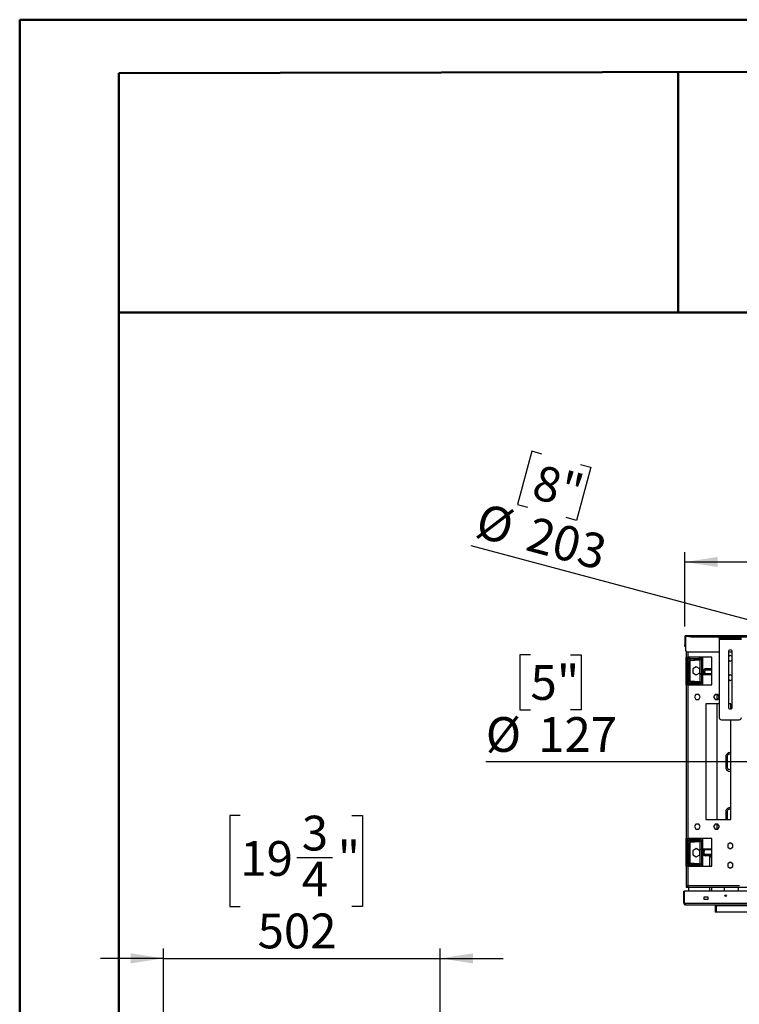
# Model space of a CAD drawing. Units: millimetres. Extents: x 1 to 3781, y 4 to 5350.
# Drawn here: x 1 to 1306, y 3564 to 5350 of the extents above; entities that cross this region are included whole.
import ezdxf

# ---------------------------------------------------------------- set-up
doc = ezdxf.new("R2010")
doc.units = ezdxf.units.MM
doc.header["$LTSCALE"] = 18
doc.layers.add('FORMAT', color=7, linetype='Continuous')
doc.styles.add('SLDTEXTSTYLE0', font='TXT', dxfattribs={"width": 0.75})
doc.dimstyles.new('SLDDIMSTYLE0', dxfattribs={"dimtxt": 63, "dimasz": 59.436, "dimexe": 0, "dimexo": 0.0625, "dimgap": 15.75, "dimtad": 1, "dimrnd": 1e-09, "dimzin": 12, "dimdsep": 46, "dimtxsty": 'SLDTEXTSTYLE0', "dimsah": 1, "dimcen": 0.09, "dimadec": 0, "dimazin": 3, "dimtfac": 1, "dimtofl": 0, "dimtmove": 0, "dimatfit": 3, "dimfxl": 0, "dimfrac": 2, "dimtolj": 1, "dimtzin": 12, "dimarcsym": 0})
doc.dimstyles.new('SLDDIMSTYLE1', dxfattribs={"dimtxt": 63, "dimasz": 59.436, "dimexe": 0, "dimexo": 0.0625, "dimgap": 15.75, "dimtad": 1, "dimdec": 0, "dimrnd": 1e-09, "dimzin": 12, "dimdsep": 46, "dimtxsty": 'SLDTEXTSTYLE0', "dimblk1": 'NONE', "dimsah": 1, "dimcen": 0, "dimadec": 0, "dimazin": 3, "dimtfac": 1, "dimtdec": 0, "dimtmove": 0, "dimatfit": 3, "dimldrblk": 'NONE', "dimfxl": 0, "dimfrac": 2, "dimtolj": 1, "dimtzin": 12, "dimarcsym": 0})
doc.dimstyles.new('SLDDIMSTYLE2', dxfattribs={"dimtxt": 63, "dimasz": 59.436, "dimexe": 0, "dimexo": 0.0625, "dimgap": 15.75, "dimtad": 1, "dimrnd": 1e-09, "dimzin": 12, "dimdsep": 46, "dimtxsty": 'SLDTEXTSTYLE0', "dimblk1": 'NONE', "dimsah": 1, "dimcen": 0, "dimadec": 0, "dimazin": 3, "dimtfac": 1, "dimtmove": 0, "dimatfit": 3, "dimldrblk": 'NONE', "dimfxl": 0, "dimfrac": 2, "dimtolj": 1, "dimtzin": 12, "dimarcsym": 0})
doc.dimstyles.new('SLDDIMSTYLE5', dxfattribs={"dimtxt": 63, "dimasz": 59.436, "dimexe": 0, "dimexo": 0.0625, "dimgap": 15.75, "dimtad": 1, "dimrnd": 1e-09, "dimzin": 12, "dimdsep": 46, "dimtxsty": 'SLDTEXTSTYLE0', "dimsah": 1, "dimcen": 0.09, "dimadec": 0, "dimazin": 3, "dimtfac": 1, "dimtmove": 0, "dimatfit": 0, "dimfxl": 0, "dimfrac": 2, "dimtolj": 1, "dimtzin": 12, "dimarcsym": 0})

# ---------------------------------------------------------------- blocks, each defined once
blk = doc.blocks.new('_D_1')
at = {"layer": 'FORMAT'}
for p, q in [((2187.9, 4625.3), (2168.7, 4625.3)), ((2168.7, 4625.3), (2168.7, 4460.6)), ((2437, 4625.3), (2456.2, 4625.3)), ((2456.2, 4625.3), (2456.2, 4460.6)), ((2290.2, 4549.4), (2401.8, 4549.4)), ((2168.7, 4460.6), (2187.9, 4460.6)), ((2456.2, 4460.6), (2437, 4460.6)), ((1207.6, 4249), (1207.6, 4384.3)), ((3355.6, 4249), (3355.6, 4384.3)), ((1207.6, 4366.3), (3355.6, 4366.3))]:
    blk.add_line(p, q, dxfattribs=at)
for points in [[(1207.6, 4366.3), (1267.1, 4357.2), (1267.1, 4375.5)], [(3355.6, 4366.3), (3296.2, 4375.5), (3296.2, 4357.2)]]:
    blk.add_solid(points, dxfattribs=at)
at = {"layer": 'FORMAT', "char_height": 63, "attachment_point": 1, "style": 'SLDTEXTSTYLE0'}
for s, insert in [('9', (2322.7, 4625.1)), ('84', (2187.9, 4579.1)), ('"', (2411, 4579.1)), ('16', (2299.4, 4541.8)), ('2148', (2219.3, 4447.5))]:
    blk.add_mtext(s, dxfattribs=dict(at, insert=insert))
blk = doc.blocks.new('_D_2')
at = {"layer": 'FORMAT'}
for p, q in [((929.9, 4567.1), (904, 4470.4)), ((948.4, 4562.1), (929.9, 4567.1)), ((1037, 4538.3), (1011.1, 4441.7)), ((1018.5, 4543.3), (1037, 4538.3)), ((904, 4470.4), (922.5, 4465.5)), ((1011.1, 4441.7), (992.6, 4446.7)), ((2183.5, 4030.3), (819.9, 4395.7)), ((2183.5, 4030.3), (2379.8, 3977.7))]:
    blk.add_line(p, q, dxfattribs=at)
blk.add_solid([(2183.5, 4030.3), (2128.5, 4054.5), (2123.7, 4036.9)], dxfattribs=at)
at = {"layer": 'FORMAT', "char_height": 63, "attachment_point": 1, "rotation": 345, "style": 'SLDTEXTSTYLE0'}
for s, insert in [('8"', (943.5, 4543.9)), ('%%c', (840.8, 4473.9)), ('203', (932.6, 4449.3))]:
    blk.add_mtext(s, dxfattribs=dict(at, insert=insert))
blk = doc.blocks.new('_NONE')
blk = doc.blocks.new('_D_3')
at = {"layer": 'FORMAT'}
for p, q in [((927.7, 4198), (908.5, 4198)), ((908.5, 4198), (908.5, 4098)), ((1000.3, 4198), (1019.4, 4198)), ((1019.4, 4198), (1019.4, 4098)), ((908.5, 4098), (927.7, 4098)), ((1019.4, 4098), (1000.3, 4098)), ((2218.1, 4004), (846.7, 4004)), ((2218.1, 4004), (2345.1, 4004))]:
    blk.add_line(p, q, dxfattribs=at)
blk.add_solid([(2218.1, 4004), (2158.7, 4013.2), (2158.7, 3994.9)], dxfattribs=at)
at = {"layer": 'FORMAT', "char_height": 63, "attachment_point": 1, "style": 'SLDTEXTSTYLE0'}
for s, insert in [('5"', (927.7, 4179.2)), ('%%c', (846.7, 4084.9)), ('127', (941.7, 4084.9))]:
    blk.add_mtext(s, dxfattribs=dict(at, insert=insert))
blk = doc.blocks.new('_D_12')
at = {"layer": 'FORMAT'}
for p, q in [((401.5, 3906.4), (382.3, 3906.4)), ((382.3, 3906.4), (382.3, 3741.6)), ((604, 3906.4), (623.2, 3906.4)), ((623.2, 3906.4), (623.2, 3741.6)), ((503.8, 3830.5), (568.8, 3830.5)), ((382.3, 3741.6), (401.5, 3741.6)), ((623.2, 3741.6), (604, 3741.6)), ((262, 3164.7), (262, 3665.4)), ((764, 3014.5), (764, 3665.4)), ((262, 3647.4), (147.7, 3647.4)), ((262, 3647.4), (764, 3647.4)), ((764, 3647.4), (878.3, 3647.4))]:
    blk.add_line(p, q, dxfattribs=at)
for points in [[(262, 3647.4), (202.5, 3656.5), (202.5, 3638.2)], [(764, 3647.4), (823.4, 3638.2), (823.4, 3656.5)]]:
    blk.add_solid(points, dxfattribs=at)
at = {"layer": 'FORMAT', "char_height": 63, "attachment_point": 1, "style": 'SLDTEXTSTYLE0'}
for s, insert in [('3', (513, 3906.1)), ('19', (401.5, 3860.1)), ('"', (578, 3860.1)), ('4', (513, 3822.8)), ('502', (432.9, 3728.6))]:
    blk.add_mtext(s, dxfattribs=dict(at, insert=insert))

msp = doc.modelspace()

# ---------------------------------------------------------------- linework, layer by layer
at = {"color": 7, "linetype": 'Continuous', "lineweight": 50}
for p, q in [((1.419, 3.866), (1.419, 5349.866)), ((1.419, 5349.866), (3781.419, 5349.866)), ((181.419, 5253.177), (3691.419, 5259.699)), ((181.419, 93.866), (181.419, 5253.177)), ((1195.236, 4818.545), (1195.236, 5255.061)), ((180.509, 4818.545), (1195.236, 4818.545)), ((1195.236, 4818.545), (3691.419, 4818.545))]:
    msp.add_line(p, q, dxfattribs=at)
at = {"color": 7, "linetype": 'Continuous', "lineweight": 25}
for p, q in [((1209.65, 4233.01), (3353.65, 4233.01)), ((1209.65, 4231.01), (1209.65, 4233.01)), ((1207.65, 4231.01), (1208.65, 4231.01)), ((1207.65, 4231.01), (1207.65, 4216.01)), ((1207.65, 4216.01), (1208.65, 4216.01)), ((1207.65, 4213.01), (1207.65, 4216.01)), ((1208.65, 4231.01), (1208.65, 4216.01)), ((1208.65, 4216.01), (1208.65, 4213.01)), ((1208.95, 4231.01), (1208.95, 4206.01)), ((1209.65, 4231.01), (1208.95, 4231.01)), ((1215.1, 4230.26), (1215.1, 4232.26)), ((1215.1, 4232.26), (1219.1, 4232.26)), ((1219.1, 4230.26), (1215.1, 4230.26)), ((1219.1, 4232.26), (1219.1, 4230.26)), ((1219.1, 4232.26), (1361.1, 4232.26)), ((1219.1, 4230.26), (1361.1, 4230.26)), ((1270.1, 4228.26), (1270.1, 4230.26)), ((1274.1, 4228.26), (1270.1, 4228.26)), ((1270.1, 4228.26), (1270.1, 4226.26)), ((1270.1, 4226.26), (1310.1, 4226.26)), ((1270.1, 4226.26), (1270.1, 4084.26)), ((1274.1, 4230.26), (1274.1, 4228.26)), ((1274.1, 4230.26), (1306.1, 4230.26)), ((1274.1, 4228.26), (1306.1, 4228.26)), ((1306.1, 4228.26), (1306.1, 4230.26)), ((1310.1, 4228.26), (1306.1, 4228.26)), ((1208.65, 4213.01), (1207.65, 4213.01)), ((1210.15, 4203.61), (1210.15, 4193.51)), ((1270.1, 4203.01), (1211.95, 4203.01)), ((1286.6, 4203.26), (1286.6, 4103.26)), ((1293.6, 4203.01), (1286.6, 4203.01)), ((1290.1, 4196.763), (1286.6, 4194.743)), ((1293.6, 4194.743), (1290.1, 4196.763)), ((1293.6, 4103.26), (1293.6, 4203.26)), ((1210.15, 4193.51), (1213.15, 4193.51)), ((1210.15, 4143.51), (1210.15, 4193.51)), ((1211.65, 4143.51), (1211.65, 4193.51)), ((1214.65, 4186.01), (1212.15, 4186.01)), ((1212.15, 4186.01), (1212.15, 4152.01)), ((1256.4, 4193.51), (1213.15, 4193.51)), ((1214.65, 4186.01), (1214.65, 4152.01)), ((1215.65, 4191.51), (1234.15, 4191.51)), ((1217.15, 4191.01), (1217.15, 4191.51)), ((1217.15, 4188.51), (1217.15, 4191.01)), ((1217.15, 4191.01), (1225.15, 4191.01)), ((1217.15, 4188.51), (1225.15, 4188.51)), ((1225.15, 4188.51), (1225.15, 4191.01)), ((1225.15, 4191.01), (1235.15, 4191.01)), ((1235.15, 4188.51), (1225.15, 4188.51)), ((1235.15, 4191.01), (1235.15, 4188.51)), ((1235.65, 4190.01), (1238.15, 4190.01)), ((1235.65, 4164.01), (1235.65, 4190.01)), ((1238.15, 4164.01), (1238.15, 4190.01)), ((1239.65, 4193.51), (1239.65, 4164.01)), ((1256.4, 4143.51), (1256.4, 4193.51)), ((1286.6, 4188.276), (1290.1, 4186.256)), ((1290.1, 4186.256), (1293.6, 4188.276)), ((1228.4, 4176.4), (1222, 4172.705)), ((1222, 4172.705), (1222, 4165.315)), ((1222, 4165.315), (1228.4, 4161.62)), ((1234.8, 4172.705), (1228.4, 4176.4)), ((1228.4, 4161.62), (1234.8, 4165.315)), ((1234.8, 4165.315), (1234.8, 4172.705)), ((1235.65, 4162.51), (1235.65, 4164.01)), ((1235.65, 4164.01), (1238.65, 4164.01)), ((1238.65, 4162.51), (1235.65, 4162.51)), ((1235.65, 4148.01), (1235.65, 4162.51)), ((1238.15, 4148.01), (1238.15, 4162.51)), ((1238.65, 4164.01), (1238.65, 4162.51)), ((1238.65, 4164.01), (1256.4, 4164.01)), ((1238.65, 4162.51), (1256.4, 4162.51)), ((1239.65, 4162.51), (1239.65, 4143.51)), ((1243.65, 4168.01), (1241.15, 4168.01)), ((1241.15, 4166.01), (1241.15, 4168.01)), ((1241.15, 4166.01), (1243.65, 4166.01)), ((1241.15, 4164.01), (1241.15, 4166.01)), ((1243.65, 4166.01), (1243.65, 4168.01)), ((1243.65, 4166.01), (1243.65, 4164.01)), ((1246.15, 4170.51), (1246.15, 4173.01)), ((1246.15, 4173.01), (1256.4, 4173.01)), ((1246.15, 4170.51), (1256.4, 4170.51)), ((1290.1, 4161.763), (1286.6, 4159.743)), ((1293.6, 4159.743), (1290.1, 4161.763)), ((1210.15, 4143.51), (1210.15, 3864.51)), ((1213.15, 4143.51), (1210.15, 4143.51)), ((1214.65, 4152.01), (1212.15, 4152.01)), ((1213.15, 4143.51), (1213.15, 3864.51)), ((1213.15, 4143.51), (1256.4, 4143.51)), ((1234.15, 4146.51), (1215.65, 4146.51)), ((1215.65, 4144.01), (1215.65, 4146.51)), ((1234.15, 4144.01), (1215.65, 4144.01)), ((1217.15, 4149.51), (1217.15, 4147.01)), ((1225.15, 4149.51), (1217.15, 4149.51)), ((1225.15, 4147.01), (1217.15, 4147.01)), ((1217.15, 4146.51), (1217.15, 4147.01)), ((1217.15, 4143.51), (1217.15, 4144.01)), ((1225.15, 4147.01), (1225.15, 4149.51)), ((1225.15, 4149.51), (1235.15, 4149.51)), ((1235.15, 4147.01), (1225.15, 4147.01)), ((1234.15, 4146.51), (1234.15, 4144.01)), ((1235.15, 4149.51), (1235.15, 4147.01)), ((1235.65, 4148.01), (1238.15, 4148.01)), ((1286.6, 4153.276), (1290.1, 4151.256)), ((1290.1, 4151.256), (1293.6, 4153.276)), ((1227.473, 4126.06), (1224.846, 4121.51)), ((1232.727, 4126.06), (1227.473, 4126.06)), ((1235.354, 4121.51), (1232.727, 4126.06)), ((1262.473, 4126.06), (1259.846, 4121.51)), ((1267.727, 4126.06), (1262.473, 4126.06)), ((1266.15, 4116.96), (1266.15, 4126.06)), ((1270.1, 4121.949), (1267.727, 4126.06)), ((1224.846, 4121.51), (1227.473, 4116.96)), ((1227.473, 4116.96), (1232.727, 4116.96)), ((1232.727, 4116.96), (1235.354, 4121.51)), ((1270.1, 4109.01), (1245.9, 4109.01)), ((1245.9, 4109.01), (1245.9, 3899.01)), ((1259.846, 4121.51), (1262.473, 4116.96)), ((1262.473, 4116.96), (1267.727, 4116.96)), ((1266.15, 3899.01), (1266.15, 4109.01)), ((1267.727, 4116.96), (1270.1, 4121.07)), ((1290.9, 4109.01), (1286.6, 4109.01)), ((1290.9, 4099.852), (1290.9, 4109.01)), ((1274.1, 4080.26), (1306.1, 4080.26)), ((1290.9, 3899.01), (1290.9, 4080.26)), ((1281.9, 4013.51), (1281.9, 3993.51)), ((1284.15, 4014.01), (1284.15, 3994.01)), ((1281.9, 3913.51), (1281.9, 3899.01)), ((1284.15, 3914.01), (1284.15, 3899.01)), ((1245.9, 3899.01), (1290.9, 3899.01)), ((1227.473, 3891.06), (1224.846, 3886.51)), ((1224.846, 3886.51), (1227.473, 3881.96)), ((1232.727, 3891.06), (1227.473, 3891.06)), ((1227.473, 3881.96), (1232.727, 3881.96)), ((1235.354, 3886.51), (1232.727, 3891.06)), ((1232.727, 3881.96), (1235.354, 3886.51)), ((1262.473, 3891.06), (1259.846, 3886.51)), ((1259.846, 3886.51), (1262.473, 3881.96)), ((1267.727, 3891.06), (1262.473, 3891.06)), ((1262.473, 3881.96), (1267.727, 3881.96)), ((1266.15, 3881.96), (1266.15, 3891.06)), ((1270.354, 3886.51), (1267.727, 3891.06)), ((1267.727, 3881.96), (1270.354, 3886.51)), ((1210.15, 3864.51), (1213.15, 3864.51)), ((1210.15, 3814.51), (1210.15, 3864.51)), ((1211.65, 3814.51), (1211.65, 3864.51)), ((1256.4, 3864.51), (1213.15, 3864.51)), ((1215.65, 3864.01), (1215.65, 3861.51)), ((1215.65, 3864.01), (1234.15, 3864.01)), ((1215.65, 3861.51), (1234.15, 3861.51)), ((1217.15, 3864.01), (1217.15, 3864.51)), ((1217.15, 3861.01), (1217.15, 3861.51)), ((1217.15, 3858.51), (1217.15, 3861.01)), ((1217.15, 3861.01), (1225.15, 3861.01)), ((1217.15, 3858.51), (1225.15, 3858.51)), ((1225.15, 3858.51), (1225.15, 3861.01)), ((1225.15, 3861.01), (1235.15, 3861.01)), ((1235.15, 3858.51), (1225.15, 3858.51)), ((1234.15, 3861.51), (1234.15, 3864.01)), ((1235.15, 3861.01), (1235.15, 3858.51)), ((1235.65, 3860.01), (1238.15, 3860.01)), ((1235.65, 3845.51), (1235.65, 3860.01)), ((1238.15, 3845.51), (1238.15, 3860.01)), ((1239.65, 3864.51), (1239.65, 3845.51)), ((1256.4, 3814.51), (1256.4, 3864.51)), ((1214.65, 3856.01), (1212.15, 3856.01)), ((1212.15, 3856.01), (1212.15, 3822.01)), ((1214.65, 3856.01), (1214.65, 3822.01)), ((1228.4, 3846.4), (1222, 3842.705)), ((1222, 3842.705), (1222, 3835.315)), ((1234.8, 3842.705), (1228.4, 3846.4)), ((1234.8, 3835.315), (1234.8, 3842.705)), ((1235.65, 3844.01), (1235.65, 3845.51)), ((1235.65, 3845.51), (1238.65, 3845.51)), ((1238.65, 3844.01), (1235.65, 3844.01)), ((1235.65, 3818.01), (1235.65, 3844.01)), ((1238.15, 3818.01), (1238.15, 3844.01)), ((1238.65, 3845.51), (1238.65, 3844.01)), ((1256.4, 3845.51), (1238.65, 3845.51)), ((1256.4, 3844.01), (1238.65, 3844.01)), ((1239.65, 3844.01), (1239.65, 3814.51)), ((1240.65, 3841.01), (1240.65, 3844.01)), ((1240.65, 3837.51), (1240.65, 3841.01)), ((1242.65, 3841.01), (1240.65, 3841.01)), ((1242.65, 3844.01), (1242.65, 3841.01)), ((1242.65, 3837.51), (1242.65, 3841.01)), ((1290.1, 3856.763), (1285.55, 3854.137)), ((1285.55, 3854.137), (1285.55, 3848.883)), ((1285.55, 3848.883), (1290.1, 3846.256)), ((1294.65, 3854.137), (1290.1, 3856.763)), ((1290.1, 3846.256), (1294.65, 3848.883)), ((1294.65, 3848.883), (1294.65, 3854.137)), ((1214.65, 3822.01), (1212.15, 3822.01)), ((1222, 3835.315), (1228.4, 3831.62)), ((1228.4, 3831.62), (1234.8, 3835.315)), ((1242.65, 3837.51), (1240.65, 3837.51)), ((1244.65, 3835.51), (1244.65, 3833.51)), ((1256.4, 3835.51), (1244.65, 3835.51)), ((1256.4, 3833.51), (1244.65, 3833.51)), ((1253.15, 3831.01), (1253.15, 3833.51)), ((1253.15, 3814.51), (1253.15, 3831.01)), ((1256.15, 3831.01), (1253.15, 3831.01)), ((1254.65, 3831.01), (1254.65, 3833.51)), ((1256.15, 3831.01), (1256.15, 3833.51)), ((1290.1, 3821.763), (1285.55, 3819.137)), ((1294.65, 3819.137), (1290.1, 3821.763)), ((1210.15, 3814.51), (1210.15, 3778.717)), ((1213.15, 3814.51), (1210.15, 3814.51)), ((1213.15, 3814.51), (1213.15, 3779.51)), ((1213.15, 3814.51), (1256.4, 3814.51)), ((1234.15, 3816.51), (1215.65, 3816.51)), ((1217.15, 3819.51), (1217.15, 3817.01)), ((1225.15, 3819.51), (1217.15, 3819.51)), ((1225.15, 3817.01), (1217.15, 3817.01)), ((1217.15, 3816.51), (1217.15, 3817.01)), ((1225.15, 3817.01), (1225.15, 3819.51)), ((1225.15, 3819.51), (1235.15, 3819.51)), ((1235.15, 3817.01), (1225.15, 3817.01)), ((1235.15, 3819.51), (1235.15, 3817.01)), ((1235.65, 3818.01), (1238.15, 3818.01)), ((1285.55, 3819.137), (1285.55, 3813.883)), ((1285.55, 3813.883), (1290.1, 3811.256)), ((1290.1, 3811.256), (1294.65, 3813.883)), ((1294.65, 3813.883), (1294.65, 3819.137)), ((1205.65, 3769.51), (1207.15, 3769.51)), ((1205.65, 3747.51), (1205.65, 3769.51)), ((1207.15, 3747.51), (1207.15, 3769.51)), ((1207.25, 3747.51), (1207.25, 3769.51)), ((3356.05, 3769.51), (1207.25, 3769.51)), ((1210.15, 3778.717), (1211.65, 3778.717)), ((1210.15, 3778.717), (1210.15, 3776.51)), ((1210.15, 3776.51), (1211.65, 3776.51)), ((1211.65, 3778.717), (1211.65, 3776.51)), ((1211.95, 3778.01), (1211.95, 3776.51)), ((1212.357, 3778.01), (1211.95, 3778.01)), ((1212.357, 3776.51), (1211.95, 3776.51)), ((1212.357, 3778.01), (1212.357, 3776.51)), ((1212.357, 3776.51), (1307.443, 3776.51)), ((1213.15, 3779.51), (1306.65, 3779.51)), ((1214.7, 3769.51), (1214.7, 3776.51)), ((1253.15, 3769.51), (1253.15, 3776.51)), ((1268.65, 3776.01), (1268.65, 3776.51)), ((3294.65, 3776.01), (1268.65, 3776.01)), ((1278.65, 3776.01), (1278.65, 3769.51)), ((1305.1, 3769.51), (1305.1, 3776.01)), ((1250.15, 3758.51), (1242.15, 3758.51)), ((1242.15, 3758.51), (1242.15, 3754.51)), ((1242.15, 3754.51), (1250.15, 3754.51)), ((1250.15, 3754.51), (1250.15, 3758.51)), ((1205.65, 3747.51), (1207.15, 3747.51)), ((1207.25, 3747.51), (1208.65, 3747.51)), ((1208.65, 3747.51), (3354.65, 3747.51)), ((1208.65, 3744.51), (1208.65, 3747.51)), ((1208.65, 3744.51), (3354.65, 3744.51)), ((1262.65, 3744.51), (1262.65, 3731.01)), ((1264.15, 3744.51), (1264.15, 3743.01)), ((1264.15, 3743.01), (1264.15, 3731.01)), ((1264.15, 3743.01), (3299.15, 3743.01)), ((1264.15, 3731.01), (1262.65, 3731.01)), ((3299.15, 3731.01), (1264.15, 3731.01))]:
    msp.add_line(p, q, dxfattribs=at)
at = {"color": 8, "linetype": 'Continuous', "lineweight": 25}
for p, q in [((1215.1, 4231.01), (1209.65, 4231.01)), ((1213.15, 4203.01), (1213.15, 4193.51)), ((1215.65, 4193.51), (1215.65, 4191.51)), ((1217.15, 4149.51), (1217.15, 4188.51)), ((1234.15, 4191.51), (1234.15, 4193.51)), ((1217.15, 3819.51), (1217.15, 3858.51)), ((1256.15, 3831.01), (1256.15, 3814.51)), ((1256.4, 3831.01), (1256.15, 3831.01)), ((1215.65, 3814.51), (1215.65, 3816.51)), ((1234.15, 3816.51), (1234.15, 3814.51)), ((1256.15, 3776.51), (1256.15, 3769.51))]:
    msp.add_line(p, q, dxfattribs=at)
at = {"color": 7, "linetype": 'Continuous', "lineweight": 25}
msp.add_circle((1281.65, 3761.01), 1.5, dxfattribs=at)
for centre, radius, start, end in [((1209.65, 4231.01), 2, 90, 180), ((1209.65, 4231.01), 1, 90, 180), ((1211.95, 4206.01), 3, 180, 270), ((1290.1, 4203.26), 3.5, 0, 180), ((1217.15, 4186.01), 5, 90, 180), ((1215.65, 4195.51), 4, 210, 270), ((1217.15, 4186.01), 2.5, 90, 180), ((1234.15, 4190.01), 1.5, 0, 90), ((1234.15, 4190.01), 4, 0, 61.044976), ((1246.15, 4168.01), 5, 90, 180), ((1246.15, 4168.01), 2.5, 90, 180), ((1215.65, 4142.51), 4, 90, 165.522488), ((1217.15, 4152.01), 5, 180, 270), ((1215.65, 4142.51), 1.5, 90, 138.189685), ((1217.15, 4152.01), 2.5, 180, 270), ((1234.15, 4148.01), 4, 270, 0), ((1234.15, 4148.01), 1.5, 270, 0), ((1290.1, 4103.26), 3.5, 180, 0), ((1274.1, 4084.26), 4, 180, 270), ((1306.1, 4084.26), 4, 270, 0), ((1288.9, 4013.51), 7, 73.39845, 180), ((1288.15, 4014.01), 4, 46.567463, 180), ((1288.9, 3993.51), 7, 180, 286.60155), ((1288.15, 3994.01), 4, 180, 313.432537), ((1288.9, 3913.51), 7, 73.39845, 180), ((1288.15, 3914.01), 4, 46.567463, 180), ((1215.65, 3865.51), 4, 194.477512, 270), ((1217.15, 3856.01), 5, 90, 180), ((1215.65, 3865.51), 1.5, 221.810315, 270), ((1217.15, 3856.01), 2.5, 90, 180), ((1234.15, 3860.01), 4, 0, 90), ((1234.15, 3860.01), 1.5, 0, 90), ((1217.15, 3822.01), 5, 180, 270), ((1217.15, 3822.01), 2.5, 180, 270), ((1244.65, 3837.51), 4, 180, 270), ((1244.65, 3837.51), 2, 180, 270), ((1215.65, 3812.51), 4, 90, 150), ((1234.15, 3818.01), 1.5, 270, 0), ((1234.15, 3818.01), 4, 298.955024, 0), ((1208.65, 3747.51), 3, 180, 270), ((1208.65, 3747.51), 1.5, 180, 270)]:
    msp.add_arc(centre, radius, start, end, dxfattribs=at)
for points, knots in [([(1210.15, 3778.717), (1210.184, 3778.774), (1210.252, 3778.889), (1210.784, 3779.062), (1211.564, 3779.235), (1212.405, 3779.384), (1212.948, 3779.476), (1213.15, 3779.51)], [0, 0, 0, 0, 0.21771823, 0.4354459, 0.6531736, 0.8709012, 1, 1, 1, 1]), ([(1211.65, 3778.717), (1211.668, 3778.777), (1211.705, 3778.897), (1211.993, 3779.076), (1212.412, 3779.256), (1212.827, 3779.401), (1213.077, 3779.485), (1213.15, 3779.51)], [0, 0, 0, 0, 0.22668544, 0.45337087, 0.67998043, 0.90658972, 1, 1, 1, 1])]:
    msp.add_open_spline(points, degree=3, knots=knots, dxfattribs=at)
for points in [[(1213.15, 3779.51), (1213.084, 3779.116), (1212.952, 3778.33), (1212.753, 3777.339), (1212.555, 3776.645), (1212.423, 3776.555), (1212.357, 3776.51)], [(1213.15, 3779.51), (1213.084, 3779.313), (1212.952, 3778.92), (1212.753, 3778.424), (1212.555, 3778.077), (1212.423, 3778.032), (1212.357, 3778.01)]]:
    msp.add_open_spline(points, degree=3, dxfattribs=at)

# ---------------------------------------------------------------- dimensions: what is measured, and where the dimension line sits
at = {"layer": 'FORMAT'}
for base, p1, p2, dimstyle, picture, middle in [((3355.65, 4366.306), (1207.65, 4231.01), (3355.65, 4231.01), 'SLDDIMSTYLE0', '_D_1', (2312.427, 4366.306)), ((763.953, 3647.355), (261.953, 3146.746), (763.953, 2996.493), 'SLDDIMSTYLE5', '_D_12', (502.75, 3647.355))]:
    dim = msp.add_linear_dim(base=base, p1=p1, p2=p2, dimstyle=dimstyle, dxfattribs=at)
    dim.commit()
    dim.dimension.update_dxf_attribs({"geometry": picture, "text_midpoint": middle, "dimtype": 160})
for p1, p2, dimstyle, picture, middle in [((2379.788, 3977.714), (2183.512, 4030.306), 'SLDDIMSTYLE1', '_D_2', (929.54, 4366.307)), ((2345.15, 4004.01), (2218.15, 4004.01), 'SLDDIMSTYLE2', '_D_3', (959.947, 4004.01))]:
    dim = msp.add_diameter_dim_2p(p1=p1, p2=p2, dimstyle=dimstyle, dxfattribs=at)
    dim.commit()
    dim.dimension.update_dxf_attribs({"geometry": picture, "text_midpoint": middle, "dimtype": 163})

doc.saveas('drawing.dxf')
